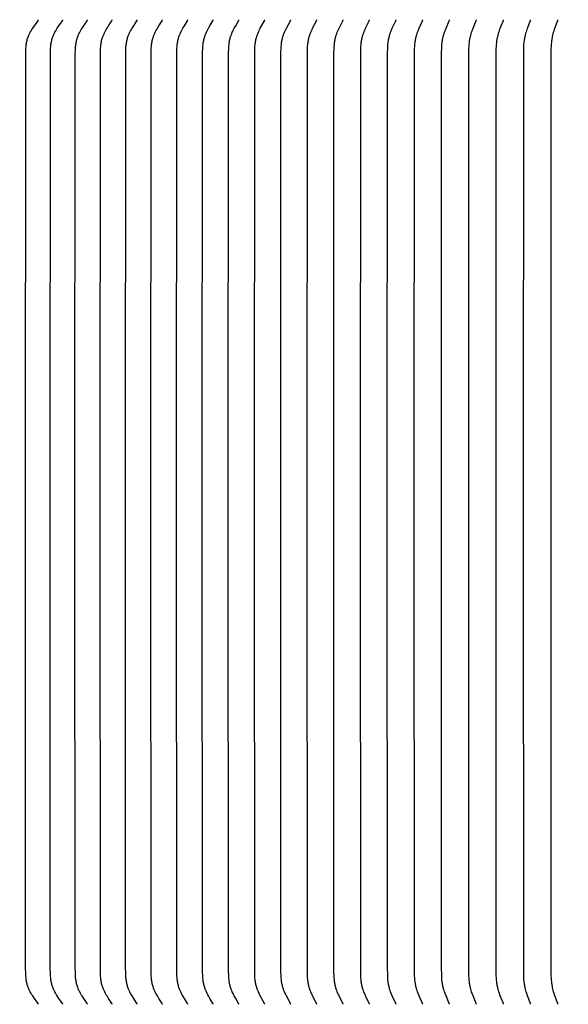
# Model space of a CAD drawing. Units: inches. Extents: x -8 to 24.1, y -4.6 to 42.5.
# Drawn here: x 3 to 4.8, y 10.3 to 13.6 of the extents above; entities that cross this region are included whole.
import ezdxf

# ---------------------------------------------------------------- set-up
doc = ezdxf.new("R2010")
doc.units = ezdxf.units.IN
doc.header["$MEASUREMENT"] = 0
doc.layers.add('Dimension (ANSI)', color=5, linetype='Continuous', lineweight=25)
doc.layers.add('PV', color=250, linetype='Continuous')
doc.styles.add('Arial', font='arial.ttf')
doc.dimstyles.new('Dimensions', dxfattribs={"dimtxt": 0.089844, "dimasz": 0.125, "dimexe": 0.0625, "dimexo": 0.125, "dimgap": 0.09, "dimtad": 0, "dimtih": 1, "dimtoh": 1, "dimzin": 0, "dimdsep": 46, "dimlunit": 5, "dimtxsty": 'Arial', "dimcen": 0, "dimadec": 0, "dimazin": 0, "dimtfac": 1, "dimtofl": 0, "dimtmove": 0, "dimatfit": 3, "dimfxl": 1, "dimfrac": 2, "dimtolj": 1, "dimtzin": 0, "dimarcsym": 0})

# ---------------------------------------------------------------- blocks, each defined once
blk = doc.blocks.new('*D7')
at = {"layer": 'Defpoints', "color": 0, "transparency": 16777216}
for p in [(-2.4464, 14.9061), (-2.4464, 11.1416), (15.7036, 11.1416)]:
    blk.add_point(p, dxfattribs=at)
at = {"layer": 'Dimension (ANSI)', "color": 0, "lineweight": -2, "transparency": 16777216}
for p, q in [((-2.4464, 11.6416), (-2.4464, 15.1561)), ((15.7036, 11.6416), (15.7036, 15.1561)), ((-1.9464, 14.9061), (3.0973, 14.9061)), ((15.2036, 14.9061), (10.1598, 14.9061))]:
    blk.add_line(p, q, dxfattribs=at)
at = {"layer": 'Dimension (ANSI)', "color": 0, "transparency": 16777216}
for points in [[(-1.9464, 14.9894), (-1.9464, 14.8227), (-2.4464, 14.9061)], [(15.2036, 14.9894), (15.2036, 14.8227), (15.7036, 14.9061)]]:
    blk.add_solid(points, dxfattribs=at)
at = {"layer": 'Dimension (ANSI)', "color": 0, "transparency": 16777216, "insert": (6.6286, 14.9061), "char_height": 0.359375, "attachment_point": 5, "style": 'Arial'}
blk.add_mtext('\\A1;Head Width = 18" [46.10 cm]', dxfattribs=at)

msp = doc.modelspace()

# ---------------------------------------------------------------- linework, layer by layer
at = {"layer": 'PV', "color": 1}
for points in [[(3.047, 10.3231), (3.047, 10.3231), (3.047, 10.3232), (3.047, 10.3232), (3.047, 10.3233), (3.047, 10.3233), (3.047, 10.3234), (3.047, 10.3235), (3.047, 10.3235), (3.047, 10.3236), (3.047, 10.3236), (3.047, 10.3237), (3.047, 10.3237), (3.047, 10.3238), (3.047, 10.3238), (3.047, 10.3239), (3.0469, 10.3239), (3.0469, 10.324), (3.0469, 10.3241), (3.0469, 10.3242), (3.0468, 10.3243), (3.0468, 10.3244), (3.0468, 10.3245), (3.0467, 10.3246), (3.0467, 10.3247), (3.0466, 10.3248), (3.0466, 10.3249), (3.0466, 10.325), (3.0465, 10.3251), (3.0464, 10.3253), (3.0463, 10.3254), (3.0462, 10.3256), (3.0342, 10.3423), (3.0286, 10.3505), (3.0259, 10.3547), (3.0233, 10.359), (3.0206, 10.3636), (3.0193, 10.366), (3.018, 10.3684), (3.0168, 10.3708), (3.0157, 10.3733), (3.0146, 10.3758), (3.0136, 10.3783), (3.013, 10.3798), (3.0125, 10.3814), (3.0114, 10.3845), (3.0105, 10.3877), (3.0097, 10.3909), (3.009, 10.3941), (3.0083, 10.3973), (3.0077, 10.4006), (3.0072, 10.4039), (3.0068, 10.4072), (3.0065, 10.4105), (3.0059, 10.4172), (3.0055, 10.4238), (3.005, 10.4451), (3.0042, 11.9465), (3.0053, 13.4624), (3.0055, 13.4691), (3.0059, 13.4757), (3.0065, 13.4824), (3.0068, 13.4857), (3.0072, 13.489), (3.0077, 13.4923), (3.0083, 13.4956), (3.009, 13.4988), (3.0097, 13.502), (3.0105, 13.5052), (3.0114, 13.5084), (3.0125, 13.5115), (3.013, 13.5131), (3.0136, 13.5146), (3.0146, 13.5171), (3.0157, 13.5196), (3.0168, 13.5221), (3.018, 13.5245), (3.0193, 13.5269), (3.0206, 13.5293), (3.0233, 13.5339), (3.0259, 13.5382), (3.0286, 13.5424), (3.0342, 13.5506), (3.0462, 13.5673), (3.0463, 13.5675), (3.0464, 13.5676), (3.0465, 13.5678), (3.0466, 13.5679), (3.0466, 13.568), (3.0466, 13.5681), (3.0467, 13.5682), (3.0467, 13.5683), (3.0468, 13.5684), (3.0468, 13.5685), (3.0468, 13.5686), (3.0469, 13.5687), (3.0469, 13.5688), (3.0469, 13.5689), (3.0469, 13.569), (3.047, 13.569), (3.047, 13.5691), (3.047, 13.5691), (3.047, 13.5692), (3.047, 13.5692), (3.047, 13.5693), (3.047, 13.5693), (3.047, 13.5694), (3.047, 13.5694), (3.047, 13.5695), (3.047, 13.5696), (3.047, 13.5696), (3.047, 13.5697), (3.047, 13.5697), (3.047, 13.5698), (3.047, 13.5698)], [(3.1276, 10.3231), (3.1276, 10.3231), (3.1276, 10.3232), (3.1276, 10.3232), (3.1276, 10.3233), (3.1276, 10.3233), (3.1276, 10.3234), (3.1276, 10.3235), (3.1276, 10.3235), (3.1276, 10.3236), (3.1276, 10.3236), (3.1276, 10.3237), (3.1276, 10.3237), (3.1276, 10.3238), (3.1275, 10.3238), (3.1275, 10.3239), (3.1275, 10.3239), (3.1275, 10.324), (3.1275, 10.3241), (3.1275, 10.3242), (3.1274, 10.3243), (3.1274, 10.3244), (3.1274, 10.3245), (3.1273, 10.3246), (3.1273, 10.3247), (3.1272, 10.3248), (3.1272, 10.3249), (3.1271, 10.325), (3.1271, 10.3251), (3.127, 10.3253), (3.1269, 10.3254), (3.1268, 10.3256), (3.1151, 10.3423), (3.1096, 10.3505), (3.107, 10.3547), (3.1044, 10.359), (3.1018, 10.3637), (3.1005, 10.366), (3.0993, 10.3684), (3.0981, 10.3709), (3.097, 10.3733), (3.0959, 10.3758), (3.0949, 10.3783), (3.0944, 10.3798), (3.0938, 10.3814), (3.0928, 10.3845), (3.0919, 10.3877), (3.0911, 10.3909), (3.0904, 10.3941), (3.0897, 10.3974), (3.0892, 10.4006), (3.0887, 10.4039), (3.0883, 10.4072), (3.088, 10.4105), (3.0874, 10.4172), (3.0871, 10.4238), (3.0866, 10.4451), (3.0857, 11.9465), (3.0868, 13.4624), (3.0871, 13.4691), (3.0874, 13.4757), (3.088, 13.4824), (3.0883, 13.4857), (3.0887, 13.489), (3.0892, 13.4923), (3.0897, 13.4955), (3.0904, 13.4988), (3.0911, 13.502), (3.0919, 13.5052), (3.0928, 13.5084), (3.0938, 13.5115), (3.0944, 13.5131), (3.0949, 13.5146), (3.0959, 13.5171), (3.097, 13.5196), (3.0981, 13.522), (3.0993, 13.5245), (3.1005, 13.5269), (3.1018, 13.5293), (3.1044, 13.5339), (3.107, 13.5382), (3.1096, 13.5424), (3.1151, 13.5506), (3.1268, 13.5673), (3.1269, 13.5675), (3.127, 13.5676), (3.1271, 13.5678), (3.1271, 13.5679), (3.1272, 13.568), (3.1272, 13.5681), (3.1273, 13.5682), (3.1273, 13.5683), (3.1274, 13.5684), (3.1274, 13.5685), (3.1274, 13.5686), (3.1275, 13.5687), (3.1275, 13.5688), (3.1275, 13.5689), (3.1275, 13.569), (3.1275, 13.569), (3.1275, 13.5691), (3.1276, 13.5691), (3.1276, 13.5692), (3.1276, 13.5692), (3.1276, 13.5693), (3.1276, 13.5693), (3.1276, 13.5694), (3.1276, 13.5695), (3.1276, 13.5695), (3.1276, 13.5696), (3.1276, 13.5696), (3.1276, 13.5697), (3.1276, 13.5697), (3.1276, 13.5698), (3.1276, 13.5698)], [(3.2088, 10.3229), (3.2088, 10.323), (3.2088, 10.3231), (3.2088, 10.3231), (3.2088, 10.3232), (3.2088, 10.3232), (3.2088, 10.3233), (3.2088, 10.3234), (3.2088, 10.3234), (3.2088, 10.3235), (3.2088, 10.3235), (3.2088, 10.3236), (3.2088, 10.3236), (3.2088, 10.3237), (3.2088, 10.3237), (3.2088, 10.3238), (3.2088, 10.3239), (3.2087, 10.324), (3.2087, 10.3241), (3.2087, 10.3242), (3.2087, 10.3243), (3.2086, 10.3244), (3.2086, 10.3245), (3.2086, 10.3246), (3.2085, 10.3247), (3.2085, 10.3248), (3.2084, 10.3249), (3.2084, 10.3249), (3.2083, 10.325), (3.2082, 10.3252), (3.2081, 10.3254), (3.208, 10.3256), (3.1966, 10.3423), (3.1912, 10.3505), (3.1887, 10.3547), (3.1862, 10.359), (3.1836, 10.3637), (3.1823, 10.366), (3.1811, 10.3684), (3.18, 10.3709), (3.1789, 10.3733), (3.1779, 10.3758), (3.1769, 10.3783), (3.1758, 10.3814), (3.1748, 10.3845), (3.1739, 10.3877), (3.1731, 10.3909), (3.1724, 10.3941), (3.1718, 10.3974), (3.1713, 10.4006), (3.1708, 10.4039), (3.1704, 10.4072), (3.1701, 10.4105), (3.1695, 10.4172), (3.1692, 10.4238), (3.1687, 10.4451), (3.1679, 11.9465), (3.169, 13.4624), (3.1692, 13.4691), (3.1695, 13.4757), (3.1701, 13.4824), (3.1704, 13.4857), (3.1708, 13.489), (3.1713, 13.4923), (3.1718, 13.4955), (3.1724, 13.4988), (3.1731, 13.502), (3.1739, 13.5052), (3.1748, 13.5084), (3.1758, 13.5115), (3.1769, 13.5146), (3.1779, 13.5171), (3.1789, 13.5196), (3.18, 13.522), (3.1811, 13.5245), (3.1823, 13.5269), (3.1836, 13.5292), (3.1862, 13.5339), (3.1887, 13.5382), (3.1912, 13.5424), (3.1966, 13.5506), (3.208, 13.5673), (3.2081, 13.5675), (3.2082, 13.5677), (3.2083, 13.5679), (3.2084, 13.568), (3.2084, 13.5681), (3.2085, 13.5681), (3.2085, 13.5682), (3.2086, 13.5683), (3.2086, 13.5684), (3.2086, 13.5685), (3.2087, 13.5686), (3.2087, 13.5687), (3.2087, 13.5688), (3.2087, 13.5689), (3.2088, 13.569), (3.2088, 13.5691), (3.2088, 13.5692), (3.2088, 13.5692), (3.2088, 13.5693), (3.2088, 13.5693), (3.2088, 13.5694), (3.2088, 13.5694), (3.2088, 13.5695), (3.2088, 13.5695), (3.2088, 13.5696), (3.2088, 13.5697), (3.2088, 13.5697), (3.2088, 13.5698), (3.2088, 13.5698), (3.2088, 13.5699), (3.2088, 13.57)], [(3.2906, 10.3229), (3.2906, 10.323), (3.2906, 10.3231), (3.2906, 10.3231), (3.2906, 10.3232), (3.2906, 10.3232), (3.2906, 10.3233), (3.2906, 10.3234), (3.2906, 10.3234), (3.2906, 10.3235), (3.2906, 10.3235), (3.2906, 10.3236), (3.2906, 10.3236), (3.2906, 10.3237), (3.2906, 10.3237), (3.2906, 10.3238), (3.2906, 10.3238), (3.2906, 10.324), (3.2905, 10.3241), (3.2905, 10.3242), (3.2905, 10.3243), (3.2904, 10.3244), (3.2904, 10.3245), (3.2904, 10.3246), (3.2903, 10.3247), (3.2903, 10.3248), (3.2902, 10.3248), (3.2902, 10.3249), (3.2902, 10.325), (3.2901, 10.3252), (3.2899, 10.3254), (3.2898, 10.3256), (3.2787, 10.3423), (3.2735, 10.3506), (3.271, 10.3547), (3.2685, 10.359), (3.266, 10.3637), (3.2648, 10.366), (3.2636, 10.3684), (3.2625, 10.3709), (3.2614, 10.3733), (3.2604, 10.3758), (3.2595, 10.3783), (3.2584, 10.3814), (3.2574, 10.3845), (3.2566, 10.3877), (3.2558, 10.3909), (3.2551, 10.3941), (3.2545, 10.3974), (3.254, 10.4007), (3.2535, 10.404), (3.2531, 10.4072), (3.2528, 10.4106), (3.2523, 10.4172), (3.252, 10.4238), (3.2515, 10.4451), (3.2507, 11.9465), (3.2517, 13.4624), (3.252, 13.4691), (3.2523, 13.4757), (3.2528, 13.4823), (3.2531, 13.4857), (3.2535, 13.489), (3.254, 13.4922), (3.2545, 13.4955), (3.2551, 13.4988), (3.2558, 13.502), (3.2566, 13.5052), (3.2574, 13.5084), (3.2584, 13.5115), (3.2595, 13.5146), (3.2604, 13.5171), (3.2614, 13.5196), (3.2625, 13.522), (3.2636, 13.5245), (3.2648, 13.5269), (3.266, 13.5292), (3.2685, 13.5339), (3.271, 13.5382), (3.2735, 13.5423), (3.2787, 13.5506), (3.2898, 13.5673), (3.2899, 13.5675), (3.2901, 13.5677), (3.2902, 13.5679), (3.2902, 13.568), (3.2902, 13.5681), (3.2903, 13.5681), (3.2903, 13.5682), (3.2904, 13.5683), (3.2904, 13.5684), (3.2904, 13.5685), (3.2905, 13.5686), (3.2905, 13.5687), (3.2905, 13.5688), (3.2906, 13.5689), (3.2906, 13.5691), (3.2906, 13.5691), (3.2906, 13.5692), (3.2906, 13.5692), (3.2906, 13.5693), (3.2906, 13.5693), (3.2906, 13.5694), (3.2906, 13.5694), (3.2906, 13.5695), (3.2906, 13.5695), (3.2906, 13.5696), (3.2906, 13.5697), (3.2906, 13.5697), (3.2906, 13.5698), (3.2906, 13.5698), (3.2906, 13.5699), (3.2906, 13.57)], [(3.373, 10.3229), (3.373, 10.323), (3.373, 10.3231), (3.373, 10.3231), (3.373, 10.3232), (3.373, 10.3232), (3.373, 10.3233), (3.373, 10.3234), (3.373, 10.3234), (3.373, 10.3235), (3.373, 10.3235), (3.373, 10.3236), (3.373, 10.3236), (3.373, 10.3237), (3.373, 10.3237), (3.373, 10.3238), (3.373, 10.324), (3.3729, 10.3241), (3.3729, 10.3242), (3.3729, 10.3243), (3.3729, 10.3244), (3.3728, 10.3245), (3.3728, 10.3246), (3.3727, 10.3247), (3.3727, 10.3247), (3.3727, 10.3248), (3.3726, 10.3249), (3.3726, 10.325), (3.3725, 10.3252), (3.3724, 10.3254), (3.3723, 10.3256), (3.3614, 10.3423), (3.3563, 10.3506), (3.3538, 10.3547), (3.3515, 10.359), (3.349, 10.3637), (3.3478, 10.366), (3.3467, 10.3684), (3.3456, 10.3709), (3.3445, 10.3733), (3.3436, 10.3758), (3.3426, 10.3783), (3.3416, 10.3814), (3.3407, 10.3845), (3.3398, 10.3877), (3.3391, 10.3909), (3.3384, 10.3942), (3.3378, 10.3974), (3.3373, 10.4007), (3.3368, 10.404), (3.3365, 10.4073), (3.3361, 10.4106), (3.3356, 10.4172), (3.3353, 10.4238), (3.3349, 10.4451), (3.3341, 11.9465), (3.3351, 13.4624), (3.3353, 13.4691), (3.3356, 13.4757), (3.3361, 13.4823), (3.3365, 13.4856), (3.3368, 13.4889), (3.3373, 13.4922), (3.3378, 13.4955), (3.3384, 13.4987), (3.3391, 13.502), (3.3398, 13.5052), (3.3407, 13.5084), (3.3416, 13.5115), (3.3426, 13.5146), (3.3436, 13.5171), (3.3445, 13.5196), (3.3456, 13.522), (3.3467, 13.5245), (3.3478, 13.5269), (3.349, 13.5292), (3.3515, 13.5339), (3.3538, 13.5382), (3.3563, 13.5423), (3.3614, 13.5506), (3.3723, 13.5673), (3.3724, 13.5675), (3.3725, 13.5677), (3.3726, 13.5679), (3.3726, 13.568), (3.3727, 13.5681), (3.3727, 13.5682), (3.3727, 13.5682), (3.3728, 13.5683), (3.3728, 13.5684), (3.3729, 13.5685), (3.3729, 13.5686), (3.3729, 13.5687), (3.3729, 13.5688), (3.373, 13.569), (3.373, 13.5691), (3.373, 13.5692), (3.373, 13.5692), (3.373, 13.5693), (3.373, 13.5693), (3.373, 13.5694), (3.373, 13.5694), (3.373, 13.5695), (3.373, 13.5695), (3.373, 13.5696), (3.373, 13.5697), (3.373, 13.5697), (3.373, 13.5698), (3.373, 13.5698), (3.373, 13.5699), (3.373, 13.57)], [(3.456, 10.3229), (3.456, 10.323), (3.456, 10.3231), (3.456, 10.3231), (3.456, 10.3232), (3.456, 10.3232), (3.456, 10.3233), (3.456, 10.3234), (3.456, 10.3234), (3.456, 10.3235), (3.456, 10.3235), (3.456, 10.3236), (3.456, 10.3236), (3.456, 10.3237), (3.456, 10.3238), (3.4559, 10.3239), (3.4559, 10.3241), (3.4559, 10.3242), (3.4559, 10.3243), (3.4558, 10.3244), (3.4558, 10.3245), (3.4558, 10.3246), (3.4557, 10.3246), (3.4557, 10.3247), (3.4557, 10.3248), (3.4556, 10.3249), (3.4556, 10.325), (3.4555, 10.3252), (3.4554, 10.3254), (3.4552, 10.3258), (3.4446, 10.3424), (3.4397, 10.3506), (3.4373, 10.3547), (3.435, 10.359), (3.4326, 10.3637), (3.4314, 10.3661), (3.4303, 10.3685), (3.4293, 10.3709), (3.4282, 10.3733), (3.4273, 10.3758), (3.4264, 10.3783), (3.4254, 10.3814), (3.4245, 10.3846), (3.4236, 10.3877), (3.4229, 10.391), (3.4222, 10.3942), (3.4217, 10.3974), (3.4212, 10.4007), (3.4207, 10.404), (3.4201, 10.4106), (3.4196, 10.4172), (3.4191, 10.4305), (3.4181, 11.9465), (3.4191, 13.4624), (3.4196, 13.4757), (3.4201, 13.4823), (3.4207, 13.4889), (3.4212, 13.4922), (3.4217, 13.4955), (3.4222, 13.4987), (3.4229, 13.5019), (3.4236, 13.5052), (3.4245, 13.5083), (3.4254, 13.5115), (3.4264, 13.5146), (3.4273, 13.5171), (3.4282, 13.5196), (3.4293, 13.522), (3.4303, 13.5244), (3.4314, 13.5268), (3.4326, 13.5292), (3.435, 13.5339), (3.4373, 13.5382), (3.4397, 13.5423), (3.4446, 13.5506), (3.4552, 13.5671), (3.4554, 13.5675), (3.4555, 13.5677), (3.4556, 13.5679), (3.4556, 13.568), (3.4557, 13.5681), (3.4557, 13.5682), (3.4557, 13.5683), (3.4558, 13.5683), (3.4558, 13.5684), (3.4558, 13.5685), (3.4559, 13.5686), (3.4559, 13.5687), (3.4559, 13.5689), (3.4559, 13.569), (3.456, 13.5691), (3.456, 13.5692), (3.456, 13.5693), (3.456, 13.5693), (3.456, 13.5694), (3.456, 13.5694), (3.456, 13.5695), (3.456, 13.5695), (3.456, 13.5696), (3.456, 13.5697), (3.456, 13.5697), (3.456, 13.5698), (3.456, 13.5698), (3.456, 13.5699), (3.456, 13.57)], [(3.5395, 10.3229), (3.5395, 10.323), (3.5395, 10.3231), (3.5395, 10.3231), (3.5395, 10.3232), (3.5395, 10.3232), (3.5395, 10.3233), (3.5395, 10.3234), (3.5395, 10.3234), (3.5395, 10.3235), (3.5395, 10.3235), (3.5395, 10.3236), (3.5395, 10.3237), (3.5395, 10.3238), (3.5395, 10.3239), (3.5395, 10.324), (3.5395, 10.3241), (3.5394, 10.3243), (3.5394, 10.3244), (3.5394, 10.3244), (3.5393, 10.3245), (3.5393, 10.3246), (3.5393, 10.3247), (3.5392, 10.3248), (3.5392, 10.3249), (3.5391, 10.325), (3.539, 10.3252), (3.5389, 10.3254), (3.5387, 10.3258), (3.5285, 10.3424), (3.5237, 10.3506), (3.5213, 10.3547), (3.5191, 10.359), (3.5168, 10.3637), (3.5156, 10.3661), (3.5145, 10.3685), (3.5135, 10.3709), (3.5125, 10.3733), (3.5116, 10.3758), (3.5107, 10.3783), (3.5097, 10.3814), (3.5088, 10.3846), (3.508, 10.3878), (3.5073, 10.391), (3.5067, 10.3942), (3.5061, 10.3975), (3.5056, 10.4007), (3.5052, 10.404), (3.5046, 10.4106), (3.5041, 10.4172), (3.5036, 10.4305), (3.5026, 11.9465), (3.5036, 13.4624), (3.5041, 13.4757), (3.5046, 13.4823), (3.5052, 13.4889), (3.5056, 13.4922), (3.5061, 13.4954), (3.5067, 13.4987), (3.5073, 13.5019), (3.508, 13.5051), (3.5088, 13.5083), (3.5097, 13.5115), (3.5107, 13.5146), (3.5116, 13.5171), (3.5125, 13.5196), (3.5135, 13.522), (3.5145, 13.5244), (3.5156, 13.5268), (3.5168, 13.5292), (3.5191, 13.5339), (3.5213, 13.5382), (3.5237, 13.5423), (3.5285, 13.5505), (3.5387, 13.5671), (3.5389, 13.5675), (3.539, 13.5677), (3.5391, 13.5679), (3.5392, 13.568), (3.5392, 13.5681), (3.5393, 13.5682), (3.5393, 13.5683), (3.5393, 13.5684), (3.5394, 13.5685), (3.5394, 13.5686), (3.5394, 13.5687), (3.5395, 13.5688), (3.5395, 13.5689), (3.5395, 13.569), (3.5395, 13.5691), (3.5395, 13.5692), (3.5395, 13.5693), (3.5395, 13.5694), (3.5395, 13.5694), (3.5395, 13.5695), (3.5395, 13.5696), (3.5395, 13.5696), (3.5395, 13.5697), (3.5395, 13.5697), (3.5395, 13.5698), (3.5395, 13.5698), (3.5395, 13.5699), (3.5395, 13.57)], [(3.6236, 10.3229), (3.6236, 10.323), (3.6236, 10.3231), (3.6236, 10.3231), (3.6236, 10.3232), (3.6236, 10.3232), (3.6236, 10.3233), (3.6236, 10.3233), (3.6236, 10.3234), (3.6236, 10.3235), (3.6236, 10.3236), (3.6236, 10.3237), (3.6236, 10.3238), (3.6236, 10.3239), (3.6236, 10.324), (3.6236, 10.3241), (3.6235, 10.3242), (3.6235, 10.3243), (3.6235, 10.3244), (3.6234, 10.3245), (3.6234, 10.3246), (3.6234, 10.3247), (3.6233, 10.3248), (3.6233, 10.3249), (3.6232, 10.325), (3.6231, 10.3252), (3.623, 10.3254), (3.6228, 10.3258), (3.6129, 10.3424), (3.6082, 10.3506), (3.6059, 10.3547), (3.6038, 10.359), (3.6015, 10.3637), (3.5993, 10.3685), (3.5983, 10.3709), (3.5974, 10.3733), (3.5965, 10.3758), (3.5956, 10.3783), (3.5946, 10.3814), (3.5938, 10.3846), (3.593, 10.3878), (3.5923, 10.391), (3.5917, 10.3942), (3.5911, 10.3975), (3.5907, 10.4007), (3.5902, 10.404), (3.5896, 10.4106), (3.5891, 10.4172), (3.5887, 10.4305), (3.5877, 11.9465), (3.5887, 13.4624), (3.5891, 13.4757), (3.5896, 13.4823), (3.5902, 13.4889), (3.5907, 13.4922), (3.5911, 13.4954), (3.5917, 13.4987), (3.5923, 13.5019), (3.593, 13.5051), (3.5938, 13.5083), (3.5946, 13.5115), (3.5956, 13.5146), (3.5965, 13.5171), (3.5974, 13.5196), (3.5983, 13.522), (3.5993, 13.5244), (3.6015, 13.5292), (3.6038, 13.5339), (3.6059, 13.5382), (3.6082, 13.5423), (3.6129, 13.5505), (3.6228, 13.5671), (3.623, 13.5675), (3.6231, 13.5677), (3.6232, 13.5679), (3.6233, 13.568), (3.6233, 13.5681), (3.6234, 13.5682), (3.6234, 13.5683), (3.6234, 13.5684), (3.6235, 13.5685), (3.6235, 13.5686), (3.6235, 13.5687), (3.6236, 13.5688), (3.6236, 13.5689), (3.6236, 13.569), (3.6236, 13.5691), (3.6236, 13.5692), (3.6236, 13.5693), (3.6236, 13.5694), (3.6236, 13.5695), (3.6236, 13.5696), (3.6236, 13.5696), (3.6236, 13.5697), (3.6236, 13.5697), (3.6236, 13.5698), (3.6236, 13.5698), (3.6236, 13.5699), (3.6236, 13.57)], [(3.7082, 10.3229), (3.7083, 10.3231), (3.7083, 10.3232), (3.7083, 10.3233), (3.7083, 10.3234), (3.7083, 10.3235), (3.7083, 10.3236), (3.7083, 10.3237), (3.7082, 10.3238), (3.7082, 10.3239), (3.7082, 10.324), (3.7082, 10.3241), (3.7082, 10.3242), (3.7081, 10.3243), (3.7081, 10.3244), (3.7081, 10.3245), (3.708, 10.3246), (3.708, 10.3247), (3.708, 10.3248), (3.7079, 10.3249), (3.7079, 10.325), (3.7078, 10.3252), (3.7077, 10.3254), (3.7075, 10.3258), (3.6978, 10.3424), (3.6933, 10.3506), (3.6911, 10.3548), (3.689, 10.359), (3.6867, 10.3637), (3.6846, 10.3685), (3.6837, 10.3709), (3.6827, 10.3733), (3.6819, 10.3758), (3.681, 10.3783), (3.6801, 10.3814), (3.6792, 10.3846), (3.6785, 10.3878), (3.6778, 10.391), (3.6772, 10.3942), (3.6767, 10.3975), (3.6762, 10.4008), (3.6758, 10.404), (3.6752, 10.4106), (3.6747, 10.4172), (3.6743, 10.4305), (3.6734, 11.9465), (3.6743, 13.4624), (3.6747, 13.4757), (3.6752, 13.4823), (3.6758, 13.4889), (3.6762, 13.4921), (3.6767, 13.4954), (3.6772, 13.4987), (3.6778, 13.5019), (3.6785, 13.5051), (3.6792, 13.5083), (3.6801, 13.5115), (3.681, 13.5146), (3.6819, 13.5171), (3.6827, 13.5196), (3.6837, 13.522), (3.6846, 13.5244), (3.6867, 13.5292), (3.689, 13.5339), (3.6911, 13.5381), (3.6933, 13.5423), (3.6978, 13.5505), (3.7075, 13.5671), (3.7077, 13.5675), (3.7078, 13.5677), (3.7079, 13.5679), (3.7079, 13.568), (3.708, 13.5681), (3.708, 13.5682), (3.708, 13.5683), (3.7081, 13.5684), (3.7081, 13.5685), (3.7081, 13.5686), (3.7082, 13.5687), (3.7082, 13.5688), (3.7082, 13.5689), (3.7082, 13.569), (3.7082, 13.5691), (3.7083, 13.5692), (3.7083, 13.5693), (3.7083, 13.5694), (3.7083, 13.5695), (3.7083, 13.5696), (3.7083, 13.5697), (3.7083, 13.5698), (3.7082, 13.57)], [(3.7934, 10.3229), (3.7934, 10.3231), (3.7934, 10.3232), (3.7934, 10.3233), (3.7934, 10.3234), (3.7934, 10.3235), (3.7934, 10.3236), (3.7934, 10.3237), (3.7934, 10.3238), (3.7934, 10.3239), (3.7934, 10.324), (3.7933, 10.3241), (3.7933, 10.3242), (3.7933, 10.3243), (3.7933, 10.3244), (3.7932, 10.3245), (3.7932, 10.3246), (3.7932, 10.3247), (3.7931, 10.3248), (3.7931, 10.3249), (3.793, 10.325), (3.793, 10.3252), (3.7929, 10.3254), (3.7927, 10.3258), (3.7788, 10.3506), (3.7767, 10.3548), (3.7747, 10.359), (3.7725, 10.3637), (3.7705, 10.3685), (3.7695, 10.3709), (3.7686, 10.3733), (3.7678, 10.3758), (3.767, 10.3783), (3.7661, 10.3814), (3.7652, 10.3846), (3.7645, 10.3878), (3.7638, 10.391), (3.7633, 10.3943), (3.7627, 10.3975), (3.7623, 10.4008), (3.7619, 10.4041), (3.7613, 10.4106), (3.7609, 10.4172), (3.7604, 10.4305), (3.7595, 11.9465), (3.7604, 13.4624), (3.7609, 13.4757), (3.7613, 13.4823), (3.7619, 13.4888), (3.7623, 13.4921), (3.7627, 13.4954), (3.7633, 13.4986), (3.7638, 13.5019), (3.7645, 13.5051), (3.7652, 13.5083), (3.7661, 13.5115), (3.767, 13.5147), (3.7678, 13.5171), (3.7686, 13.5196), (3.7695, 13.522), (3.7705, 13.5244), (3.7725, 13.5292), (3.7747, 13.5339), (3.7767, 13.5381), (3.7788, 13.5423), (3.7927, 13.5671), (3.7929, 13.5675), (3.793, 13.5677), (3.793, 13.5679), (3.7931, 13.568), (3.7931, 13.5681), (3.7932, 13.5682), (3.7932, 13.5683), (3.7932, 13.5684), (3.7933, 13.5685), (3.7933, 13.5686), (3.7933, 13.5687), (3.7933, 13.5688), (3.7934, 13.5689), (3.7934, 13.569), (3.7934, 13.5691), (3.7934, 13.5692), (3.7934, 13.5693), (3.7934, 13.5694), (3.7934, 13.5695), (3.7934, 13.5696), (3.7934, 13.5697), (3.7934, 13.5698), (3.7934, 13.57)], [(3.8791, 10.3229), (3.8791, 10.3231), (3.8791, 10.3232), (3.8791, 10.3233), (3.8791, 10.3234), (3.8791, 10.3235), (3.8791, 10.3236), (3.8791, 10.3237), (3.8791, 10.3238), (3.879, 10.3239), (3.879, 10.324), (3.879, 10.3241), (3.879, 10.3242), (3.879, 10.3243), (3.8789, 10.3244), (3.8789, 10.3245), (3.8789, 10.3246), (3.8788, 10.3247), (3.8788, 10.3248), (3.8787, 10.325), (3.8786, 10.3252), (3.8785, 10.3254), (3.8783, 10.3258), (3.8649, 10.3506), (3.8629, 10.3548), (3.8609, 10.359), (3.8588, 10.3637), (3.8568, 10.3685), (3.8559, 10.3709), (3.855, 10.3733), (3.8542, 10.3758), (3.8534, 10.3782), (3.8526, 10.3814), (3.8517, 10.3846), (3.851, 10.3878), (3.8504, 10.391), (3.8498, 10.3943), (3.8493, 10.3975), (3.8489, 10.4008), (3.8485, 10.4041), (3.8479, 10.4106), (3.8475, 10.4173), (3.8471, 10.4305), (3.8462, 11.9465), (3.8471, 13.4624), (3.8475, 13.4756), (3.8479, 13.4823), (3.8485, 13.4888), (3.8489, 13.4921), (3.8493, 13.4954), (3.8498, 13.4986), (3.8504, 13.5019), (3.851, 13.5051), (3.8517, 13.5083), (3.8526, 13.5115), (3.8534, 13.5147), (3.8542, 13.5171), (3.855, 13.5196), (3.8559, 13.522), (3.8568, 13.5244), (3.8588, 13.5292), (3.8609, 13.5339), (3.8629, 13.5381), (3.8649, 13.5423), (3.8783, 13.5671), (3.8785, 13.5675), (3.8786, 13.5677), (3.8787, 13.5679), (3.8788, 13.5681), (3.8788, 13.5682), (3.8789, 13.5683), (3.8789, 13.5684), (3.8789, 13.5685), (3.879, 13.5686), (3.879, 13.5687), (3.879, 13.5688), (3.879, 13.5689), (3.879, 13.569), (3.8791, 13.5691), (3.8791, 13.5692), (3.8791, 13.5693), (3.8791, 13.5694), (3.8791, 13.5695), (3.8791, 13.5696), (3.8791, 13.5697), (3.8791, 13.5698), (3.8791, 13.57)], [(3.9652, 10.3229), (3.9652, 10.3231), (3.9652, 10.3232), (3.9652, 10.3233), (3.9652, 10.3234), (3.9652, 10.3235), (3.9652, 10.3236), (3.9652, 10.3237), (3.9652, 10.3238), (3.9652, 10.3239), (3.9652, 10.324), (3.9652, 10.3241), (3.9651, 10.3242), (3.9651, 10.3243), (3.9651, 10.3244), (3.9651, 10.3245), (3.965, 10.3246), (3.965, 10.3247), (3.965, 10.3248), (3.9649, 10.325), (3.9648, 10.3252), (3.9647, 10.3254), (3.9645, 10.3258), (3.9515, 10.3506), (3.9495, 10.3548), (3.9476, 10.359), (3.9456, 10.3637), (3.9437, 10.3685), (3.9428, 10.3709), (3.9419, 10.3733), (3.9411, 10.3758), (3.9404, 10.3782), (3.9395, 10.3814), (3.9387, 10.3846), (3.938, 10.3878), (3.9374, 10.391), (3.9369, 10.3943), (3.9364, 10.3975), (3.936, 10.4008), (3.9356, 10.4041), (3.935, 10.4107), (3.9347, 10.4173), (3.9342, 10.4305), (3.9334, 11.9465), (3.9342, 13.4624), (3.9347, 13.4756), (3.935, 13.4822), (3.9356, 13.4888), (3.936, 13.4921), (3.9364, 13.4954), (3.9369, 13.4986), (3.9374, 13.5019), (3.938, 13.5051), (3.9387, 13.5083), (3.9395, 13.5115), (3.9404, 13.5147), (3.9411, 13.5171), (3.9419, 13.5196), (3.9428, 13.522), (3.9437, 13.5244), (3.9456, 13.5292), (3.9476, 13.5339), (3.9495, 13.5381), (3.9515, 13.5423), (3.9645, 13.5671), (3.9647, 13.5675), (3.9648, 13.5677), (3.9649, 13.5679), (3.965, 13.5681), (3.965, 13.5682), (3.965, 13.5683), (3.9651, 13.5684), (3.9651, 13.5685), (3.9651, 13.5686), (3.9651, 13.5687), (3.9652, 13.5688), (3.9652, 13.5689), (3.9652, 13.569), (3.9652, 13.5691), (3.9652, 13.5692), (3.9652, 13.5693), (3.9652, 13.5694), (3.9652, 13.5695), (3.9652, 13.5696), (3.9652, 13.5697), (3.9652, 13.5698), (3.9652, 13.57)], [(4.0518, 10.3229), (4.0518, 10.3231), (4.0518, 10.3232), (4.0519, 10.3233), (4.0519, 10.3234), (4.0519, 10.3235), (4.0519, 10.3236), (4.0518, 10.3237), (4.0518, 10.3238), (4.0518, 10.3239), (4.0518, 10.324), (4.0518, 10.3241), (4.0518, 10.3242), (4.0517, 10.3243), (4.0517, 10.3244), (4.0517, 10.3245), (4.0517, 10.3246), (4.0516, 10.3247), (4.0516, 10.3248), (4.0515, 10.325), (4.0514, 10.3252), (4.0513, 10.3254), (4.0512, 10.3258), (4.0386, 10.3506), (4.0367, 10.3548), (4.0348, 10.359), (4.0328, 10.3637), (4.031, 10.3685), (4.0301, 10.3709), (4.0293, 10.3733), (4.0285, 10.3758), (4.0278, 10.3782), (4.027, 10.3814), (4.0262, 10.3846), (4.0255, 10.3878), (4.0249, 10.3911), (4.0244, 10.3943), (4.0239, 10.3976), (4.0232, 10.4041), (4.0226, 10.4107), (4.0223, 10.4173), (4.0219, 10.4305), (4.021, 11.9465), (4.0219, 13.4624), (4.0223, 13.4756), (4.0226, 13.4822), (4.0232, 13.4888), (4.0239, 13.4953), (4.0244, 13.4986), (4.0249, 13.5018), (4.0255, 13.5051), (4.0262, 13.5083), (4.027, 13.5115), (4.0278, 13.5147), (4.0285, 13.5171), (4.0293, 13.5196), (4.0301, 13.522), (4.031, 13.5244), (4.0328, 13.5292), (4.0348, 13.5339), (4.0367, 13.5381), (4.0386, 13.5423), (4.0512, 13.5671), (4.0513, 13.5675), (4.0514, 13.5677), (4.0515, 13.5679), (4.0516, 13.5681), (4.0516, 13.5682), (4.0517, 13.5683), (4.0517, 13.5684), (4.0517, 13.5685), (4.0517, 13.5686), (4.0518, 13.5687), (4.0518, 13.5688), (4.0518, 13.5689), (4.0518, 13.569), (4.0518, 13.5691), (4.0518, 13.5692), (4.0519, 13.5693), (4.0519, 13.5694), (4.0519, 13.5695), (4.0519, 13.5696), (4.0518, 13.5697), (4.0518, 13.5698), (4.0518, 13.57)], [(4.1389, 10.3229), (4.1389, 10.3231), (4.1389, 10.3232), (4.1389, 10.3233), (4.1389, 10.3234), (4.1389, 10.3235), (4.1389, 10.3236), (4.1389, 10.3237), (4.1389, 10.3238), (4.1389, 10.3239), (4.1389, 10.324), (4.1389, 10.3241), (4.1388, 10.3242), (4.1388, 10.3243), (4.1388, 10.3244), (4.1388, 10.3245), (4.1387, 10.3246), (4.1387, 10.3247), (4.1387, 10.3248), (4.1386, 10.325), (4.1385, 10.3252), (4.1384, 10.3254), (4.1383, 10.3258), (4.1261, 10.3506), (4.1242, 10.3548), (4.1225, 10.359), (4.1205, 10.3637), (4.1188, 10.3685), (4.1172, 10.3734), (4.1164, 10.3758), (4.1157, 10.3782), (4.1149, 10.3814), (4.1142, 10.3846), (4.1135, 10.3878), (4.1129, 10.3911), (4.1124, 10.3943), (4.112, 10.3976), (4.1112, 10.4041), (4.1107, 10.4107), (4.1103, 10.4173), (4.1099, 10.4305), (4.1092, 11.9465), (4.1099, 13.4624), (4.1103, 13.4756), (4.1107, 13.4822), (4.1112, 13.4888), (4.112, 13.4953), (4.1124, 13.4986), (4.1129, 13.5018), (4.1135, 13.5051), (4.1142, 13.5083), (4.1149, 13.5115), (4.1157, 13.5147), (4.1164, 13.5171), (4.1172, 13.5196), (4.1188, 13.5244), (4.1205, 13.5292), (4.1225, 13.5339), (4.1242, 13.5381), (4.1261, 13.5423), (4.1383, 13.5671), (4.1384, 13.5675), (4.1385, 13.5677), (4.1386, 13.5679), (4.1387, 13.5681), (4.1387, 13.5682), (4.1387, 13.5683), (4.1388, 13.5684), (4.1388, 13.5685), (4.1388, 13.5686), (4.1388, 13.5687), (4.1389, 13.5688), (4.1389, 13.5689), (4.1389, 13.569), (4.1389, 13.5691), (4.1389, 13.5692), (4.1389, 13.5693), (4.1389, 13.5694), (4.1389, 13.5695), (4.1389, 13.5696), (4.1389, 13.5697), (4.1389, 13.5698), (4.1389, 13.57)], [(4.2264, 10.3229), (4.2264, 10.3231), (4.2264, 10.3232), (4.2265, 10.3233), (4.2265, 10.3234), (4.2265, 10.3235), (4.2265, 10.3236), (4.2264, 10.3237), (4.2264, 10.3238), (4.2264, 10.3239), (4.2264, 10.324), (4.2264, 10.3241), (4.2264, 10.3242), (4.2263, 10.3243), (4.2263, 10.3244), (4.2263, 10.3245), (4.2263, 10.3246), (4.2262, 10.3247), (4.2262, 10.3248), (4.2261, 10.325), (4.2261, 10.3252), (4.226, 10.3254), (4.2258, 10.3258), (4.2141, 10.3506), (4.2106, 10.359), (4.2087, 10.3637), (4.207, 10.3685), (4.2054, 10.3734), (4.2047, 10.3758), (4.2041, 10.3782), (4.2033, 10.3814), (4.2026, 10.3846), (4.2019, 10.3879), (4.2014, 10.3911), (4.2009, 10.3943), (4.2004, 10.3976), (4.1997, 10.4041), (4.1992, 10.4107), (4.1989, 10.4173), (4.1983, 10.4451), (4.1977, 11.9465), (4.1985, 13.4624), (4.1989, 13.4756), (4.1992, 13.4822), (4.1997, 13.4888), (4.2004, 13.4953), (4.2009, 13.4986), (4.2014, 13.5018), (4.2019, 13.505), (4.2026, 13.5083), (4.2033, 13.5115), (4.2041, 13.5147), (4.2047, 13.5171), (4.2054, 13.5195), (4.207, 13.5244), (4.2087, 13.5292), (4.2106, 13.5339), (4.2141, 13.5423), (4.2258, 13.5671), (4.226, 13.5675), (4.2261, 13.5677), (4.2261, 13.5679), (4.2262, 13.5681), (4.2262, 13.5682), (4.2263, 13.5683), (4.2263, 13.5684), (4.2263, 13.5685), (4.2263, 13.5686), (4.2264, 13.5687), (4.2264, 13.5688), (4.2264, 13.5689), (4.2264, 13.569), (4.2264, 13.5691), (4.2264, 13.5692), (4.2265, 13.5693), (4.2265, 13.5694), (4.2265, 13.5695), (4.2265, 13.5696), (4.2264, 13.5697), (4.2264, 13.5698), (4.2264, 13.57)], [(4.3144, 10.3229), (4.3144, 10.3231), (4.3144, 10.3232), (4.3144, 10.3233), (4.3144, 10.3234), (4.3144, 10.3235), (4.3144, 10.3236), (4.3144, 10.3237), (4.3144, 10.3238), (4.3144, 10.3239), (4.3144, 10.324), (4.3143, 10.3241), (4.3143, 10.3242), (4.3143, 10.3243), (4.3143, 10.3244), (4.3143, 10.3245), (4.3142, 10.3246), (4.3142, 10.3248), (4.3141, 10.325), (4.314, 10.3252), (4.3139, 10.3254), (4.3138, 10.3258), (4.3025, 10.3506), (4.2991, 10.359), (4.2973, 10.3637), (4.2957, 10.3685), (4.2942, 10.3734), (4.2935, 10.3758), (4.2928, 10.3782), (4.2921, 10.3814), (4.2914, 10.3846), (4.2908, 10.3879), (4.2902, 10.3911), (4.2897, 10.3943), (4.2893, 10.3976), (4.2887, 10.4041), (4.2882, 10.4107), (4.2878, 10.4173), (4.2873, 10.4451), (4.2867, 11.9465), (4.2875, 13.4624), (4.2878, 13.4756), (4.2882, 13.4822), (4.2887, 13.4888), (4.2893, 13.4953), (4.2897, 13.4986), (4.2902, 13.5018), (4.2908, 13.505), (4.2914, 13.5083), (4.2921, 13.5115), (4.2928, 13.5147), (4.2935, 13.5171), (4.2942, 13.5195), (4.2957, 13.5244), (4.2973, 13.5292), (4.2991, 13.5339), (4.3025, 13.5423), (4.3138, 13.5671), (4.3139, 13.5675), (4.314, 13.5677), (4.3141, 13.5679), (4.3142, 13.5681), (4.3142, 13.5683), (4.3143, 13.5684), (4.3143, 13.5685), (4.3143, 13.5686), (4.3143, 13.5687), (4.3143, 13.5688), (4.3144, 13.5689), (4.3144, 13.569), (4.3144, 13.5691), (4.3144, 13.5692), (4.3144, 13.5693), (4.3144, 13.5694), (4.3144, 13.5695), (4.3144, 13.5696), (4.3144, 13.5697), (4.3144, 13.5698), (4.3144, 13.57)], [(4.4027, 10.3229), (4.4028, 10.3231), (4.4028, 10.3232), (4.4028, 10.3233), (4.4028, 10.3234), (4.4028, 10.3235), (4.4028, 10.3236), (4.4028, 10.3237), (4.4027, 10.3238), (4.4027, 10.3239), (4.4027, 10.324), (4.4027, 10.3241), (4.4027, 10.3242), (4.4027, 10.3243), (4.4026, 10.3244), (4.4026, 10.3245), (4.4026, 10.3246), (4.4025, 10.3248), (4.4025, 10.325), (4.4024, 10.3252), (4.4023, 10.3254), (4.4022, 10.3258), (4.3913, 10.3507), (4.388, 10.359), (4.3863, 10.3637), (4.3847, 10.3685), (4.3833, 10.3734), (4.3826, 10.3758), (4.382, 10.3782), (4.3813, 10.3814), (4.3806, 10.3847), (4.38, 10.3879), (4.3795, 10.3911), (4.379, 10.3944), (4.3786, 10.3976), (4.378, 10.4042), (4.3775, 10.4107), (4.3772, 10.4173), (4.3767, 10.4451), (4.3761, 11.9465), (4.3769, 13.4624), (4.3772, 13.4756), (4.3775, 13.4822), (4.378, 13.4887), (4.3786, 13.4953), (4.379, 13.4985), (4.3795, 13.5018), (4.38, 13.505), (4.3806, 13.5083), (4.3813, 13.5115), (4.382, 13.5147), (4.3826, 13.5171), (4.3833, 13.5195), (4.3847, 13.5244), (4.3863, 13.5292), (4.388, 13.5339), (4.3913, 13.5422), (4.4022, 13.5671), (4.4023, 13.5675), (4.4024, 13.5677), (4.4025, 13.5679), (4.4025, 13.5681), (4.4026, 13.5683), (4.4026, 13.5684), (4.4026, 13.5685), (4.4027, 13.5686), (4.4027, 13.5687), (4.4027, 13.5688), (4.4027, 13.5689), (4.4027, 13.569), (4.4027, 13.5691), (4.4028, 13.5692), (4.4028, 13.5693), (4.4028, 13.5694), (4.4028, 13.5695), (4.4028, 13.5696), (4.4028, 13.5697), (4.4028, 13.5698), (4.4027, 13.57)], [(4.4915, 10.3229), (4.4915, 10.3231), (4.4915, 10.3232), (4.4915, 10.3233), (4.4915, 10.3234), (4.4915, 10.3235), (4.4915, 10.3236), (4.4915, 10.3237), (4.4915, 10.3238), (4.4915, 10.3239), (4.4915, 10.324), (4.4915, 10.3241), (4.4914, 10.3242), (4.4914, 10.3243), (4.4914, 10.3244), (4.4914, 10.3245), (4.4914, 10.3246), (4.4913, 10.3248), (4.4912, 10.325), (4.4912, 10.3252), (4.4911, 10.3254), (4.4805, 10.3507), (4.4774, 10.359), (4.4757, 10.3637), (4.4742, 10.3685), (4.4728, 10.3734), (4.4716, 10.3782), (4.4709, 10.3814), (4.4703, 10.3847), (4.4697, 10.3879), (4.4692, 10.3911), (4.4684, 10.3976), (4.4677, 10.4042), (4.4673, 10.4107), (4.467, 10.4173), (4.4665, 10.4451), (4.466, 11.9465), (4.4666, 13.4624), (4.467, 13.4756), (4.4673, 13.4822), (4.4677, 13.4887), (4.4684, 13.4953), (4.4692, 13.5018), (4.4697, 13.505), (4.4703, 13.5082), (4.4709, 13.5115), (4.4716, 13.5147), (4.4728, 13.5195), (4.4742, 13.5244), (4.4757, 13.5292), (4.4774, 13.5339), (4.4805, 13.5422), (4.4911, 13.5675), (4.4912, 13.5677), (4.4912, 13.5679), (4.4913, 13.5681), (4.4914, 13.5683), (4.4914, 13.5684), (4.4914, 13.5685), (4.4914, 13.5686), (4.4914, 13.5687), (4.4915, 13.5688), (4.4915, 13.5689), (4.4915, 13.569), (4.4915, 13.5691), (4.4915, 13.5692), (4.4915, 13.5693), (4.4915, 13.5694), (4.4915, 13.5695), (4.4915, 13.5696), (4.4915, 13.5697), (4.4915, 13.5698), (4.4915, 13.57)], [(4.5806, 10.3229), (4.5806, 10.3231), (4.5807, 10.3232), (4.5807, 10.3233), (4.5807, 10.3234), (4.5807, 10.3235), (4.5807, 10.3236), (4.5807, 10.3237), (4.5806, 10.3238), (4.5806, 10.3239), (4.5806, 10.324), (4.5806, 10.3241), (4.5806, 10.3242), (4.5806, 10.3243), (4.5806, 10.3244), (4.5805, 10.3245), (4.5805, 10.3246), (4.5804, 10.3248), (4.5804, 10.325), (4.5803, 10.3252), (4.5803, 10.3254), (4.5701, 10.3507), (4.5671, 10.359), (4.5655, 10.3637), (4.5641, 10.3685), (4.5627, 10.3734), (4.5616, 10.3782), (4.5609, 10.3814), (4.5603, 10.3847), (4.5597, 10.3879), (4.5593, 10.3911), (4.5585, 10.3976), (4.5579, 10.4042), (4.5574, 10.4107), (4.5571, 10.4173), (4.5567, 10.4451), (4.5562, 11.9465), (4.5568, 13.4624), (4.5571, 13.4756), (4.5574, 13.4822), (4.5579, 13.4887), (4.5585, 13.4953), (4.5593, 13.5018), (4.5597, 13.505), (4.5603, 13.5082), (4.5609, 13.5115), (4.5616, 13.5147), (4.5627, 13.5195), (4.5641, 13.5244), (4.5655, 13.5292), (4.5671, 13.5339), (4.5701, 13.5422), (4.5803, 13.5675), (4.5803, 13.5677), (4.5804, 13.5679), (4.5804, 13.5681), (4.5805, 13.5683), (4.5805, 13.5684), (4.5806, 13.5685), (4.5806, 13.5686), (4.5806, 13.5687), (4.5806, 13.5688), (4.5806, 13.5689), (4.5806, 13.569), (4.5806, 13.5691), (4.5807, 13.5692), (4.5807, 13.5693), (4.5807, 13.5694), (4.5807, 13.5695), (4.5807, 13.5696), (4.5807, 13.5697), (4.5806, 13.5698), (4.5806, 13.57)], [(4.6701, 10.3229), (4.6701, 10.3231), (4.6702, 10.3232), (4.6702, 10.3233), (4.6702, 10.3234), (4.6702, 10.3235), (4.6702, 10.3236), (4.6702, 10.3237), (4.6702, 10.3238), (4.6701, 10.3239), (4.6701, 10.324), (4.6701, 10.3241), (4.6701, 10.3242), (4.6701, 10.3243), (4.6701, 10.3244), (4.67, 10.3246), (4.67, 10.3248), (4.6699, 10.325), (4.6698, 10.3252), (4.6698, 10.3254), (4.66, 10.3507), (4.6572, 10.359), (4.6557, 10.3637), (4.6543, 10.3685), (4.653, 10.3734), (4.6519, 10.3782), (4.6513, 10.3814), (4.6507, 10.3847), (4.6502, 10.3879), (4.6497, 10.3911), (4.6489, 10.3977), (4.6484, 10.4042), (4.648, 10.4108), (4.6477, 10.4173), (4.6467, 11.9465), (4.6477, 13.4756), (4.648, 13.4822), (4.6484, 13.4887), (4.6489, 13.4952), (4.6497, 13.5018), (4.6502, 13.505), (4.6507, 13.5082), (4.6513, 13.5115), (4.6519, 13.5147), (4.653, 13.5195), (4.6543, 13.5244), (4.6557, 13.5292), (4.6572, 13.5339), (4.66, 13.5422), (4.6698, 13.5675), (4.6698, 13.5677), (4.6699, 13.5679), (4.67, 13.5681), (4.67, 13.5683), (4.6701, 13.5685), (4.6701, 13.5686), (4.6701, 13.5687), (4.6701, 13.5688), (4.6701, 13.5689), (4.6701, 13.569), (4.6702, 13.5691), (4.6702, 13.5692), (4.6702, 13.5693), (4.6702, 13.5694), (4.6702, 13.5695), (4.6702, 13.5696), (4.6702, 13.5697), (4.6701, 13.5698), (4.6701, 13.57)], [(4.76, 10.3229), (4.76, 10.3231), (4.76, 10.3232), (4.76, 10.3233), (4.76, 10.3234), (4.76, 10.3235), (4.76, 10.3236), (4.76, 10.3237), (4.76, 10.3238), (4.76, 10.3239), (4.76, 10.324), (4.76, 10.3241), (4.76, 10.3242), (4.7599, 10.3243), (4.7599, 10.3244), (4.7599, 10.3246), (4.7598, 10.3248), (4.7598, 10.325), (4.7597, 10.3252), (4.7596, 10.3254), (4.7504, 10.3507), (4.7476, 10.359), (4.7462, 10.3637), (4.7449, 10.3685), (4.7437, 10.3734), (4.7426, 10.3782), (4.742, 10.3815), (4.7414, 10.3847), (4.7409, 10.3879), (4.7405, 10.3912), (4.7398, 10.3977), (4.7392, 10.4042), (4.7388, 10.4108), (4.7385, 10.4173), (4.7377, 11.9465), (4.7385, 13.4756), (4.7388, 13.4821), (4.7392, 13.4887), (4.7398, 13.4952), (4.7405, 13.5017), (4.7409, 13.505), (4.7414, 13.5082), (4.742, 13.5114), (4.7426, 13.5147), (4.7437, 13.5195), (4.7449, 13.5244), (4.7462, 13.5292), (4.7476, 13.5339), (4.7504, 13.5422), (4.7596, 13.5675), (4.7597, 13.5677), (4.7598, 13.5679), (4.7598, 13.5681), (4.7599, 13.5683), (4.7599, 13.5685), (4.7599, 13.5686), (4.76, 13.5687), (4.76, 13.5688), (4.76, 13.5689), (4.76, 13.569), (4.76, 13.5691), (4.76, 13.5692), (4.76, 13.5693), (4.76, 13.5694), (4.76, 13.5695), (4.76, 13.5696), (4.76, 13.5697), (4.76, 13.5698), (4.76, 13.57)]]:
    msp.add_lwpolyline(points, dxfattribs=at)

# ---------------------------------------------------------------- dimensions: what is measured, and where the dimension line sits
at = {"layer": 'Dimension (ANSI)'}
dim = msp.add_linear_dim(base=(-2.4464, 14.9061), p1=(15.7036, 11.1416), p2=(-2.4464, 11.1416), text='Head Width = <>', dimstyle='Dimensions', override={"dimdec": 0, "dimpost": '"'}, dxfattribs=at)
dim.commit()
dim.dimension.update_dxf_attribs({"geometry": '*D7', "text_midpoint": (6.6286, 14.9061), "dimtype": 160})

doc.saveas('drawing.dxf')
